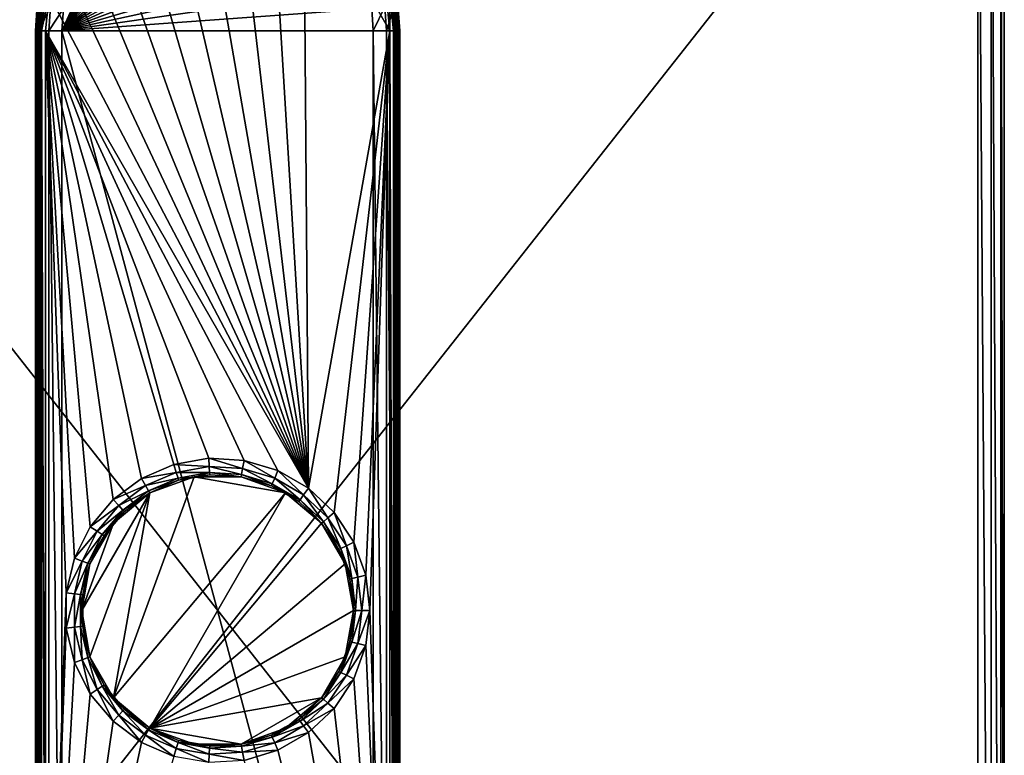
# Model space of a CAD drawing. Extents: x -23.8 to 23.8, y -30 to 30.
# Drawn here: x -6 to 23.8, y -4.4 to 17.8 of the extents above; entities that cross this region are included whole.
import ezdxf

# ---------------------------------------------------------------- set-up
doc = ezdxf.new("R2010")
doc.units = 0
doc.layers.add('L1', color=7, linetype='CONTINUOUS')
doc.layers.add('L2', color=7, linetype='CONTINUOUS')

msp = doc.modelspace()

# ---------------------------------------------------------------- linework, layer by layer
at = {"layer": 'L1', "color": 7}
for points in [[(2.746929, 3.689767, 10), (-1.606888, 22.44549, 10), (-0.543548, 22.67151, 10)], [(2.746929, 3.689767, 10), (-0.543548, 22.67151, 10), (0.543548, 22.67151, 10)], [(1.606888, 22.44549, 10), (2.746929, 3.689767, 10), (0.543548, 22.67151, 10)], [(-2.6, 22.00333, 10), (-1.606888, 22.44549, 10), (2.746929, 3.689767, 10)], [(2.6, 22.00333, 10), (2.746929, 3.689767, 10), (1.606888, 22.44549, 10)], [(0, 22.2, 35), (-0.66888, 22.15216, 35), (-4.7, 17.5, 35)], [(-4.7, 17.5, 35), (0.66888, 22.15216, 35), (0, 22.2, 35)], [(-4.7, 17.5, 35), (-0.66888, 22.15216, 35), (-1.324143, 22.00962, 35)], [(-4.7, 17.5, 35), (1.324143, 22.00962, 35), (0.66888, 22.15216, 35)], [(1.952451, 21.77527, 35), (1.324143, 22.00962, 35), (-4.7, 17.5, 35)], [(-1.324143, 22.00962, 35), (-1.952451, 21.77527, 35), (-4.7, 17.5, 35)], [(2.746929, 3.689767, 10), (-3.479479, 21.36435, 10), (-2.6, 22.00333, 10)], [(5.086367, 18.58114, 10), (5.2, 17.5, 10), (2.6, 22.00333, 10)], [(2.6, 22.00333, 10), (5.2, 17.5, 10), (2.746929, 3.689767, 10)], [(2.541012, 21.45389, 35), (1.952451, 21.77527, 35), (-4.7, 17.5, 35)], [(-4.7, 17.5, 35), (-1.952451, 21.77527, 35), (-2.541012, 21.45389, 35)], [(-4.7, 17.5, 35), (-2.541012, 21.45389, 35), (-3.077846, 21.05202, 35)], [(-4.7, 17.5, 35), (3.077846, 21.05202, 35), (2.541012, 21.45389, 35)], [(2.746929, 3.689767, 10), (-4.206888, 20.55648, 10), (-3.479479, 21.36435, 10)], [(-4.7, 17.5, 35), (3.552023, 20.57785, 35), (3.077846, 21.05202, 35)], [(-3.077846, 21.05202, 35), (-4.652161, 18.16888, 35), (-4.7, 17.5, 35)], [(-4.750436, 19.61503, 10), (-4.206888, 20.55648, 10), (2.746929, 3.689767, 10)], [(3.953892, 20.04101, 35), (3.552023, 20.57785, 35), (-4.7, 17.5, 35)], [(-4.7, 17.5, 35), (4.27527, 19.45245, 35), (3.953892, 20.04101, 35)], [(2.746929, 3.689767, 10), (-5.086367, 18.58114, 10), (-4.750436, 19.61503, 10)], [(-4.7, 17.5, 35), (4.509617, 18.82414, 35), (4.27527, 19.45245, 35)], [(4.652161, 18.16888, 35), (4.509617, 18.82414, 35), (-4.7, 17.5, 35)], [(-5.444018, 18.28273, 34.2), (-5.379812, 18.64352, 10.3), (-5.5, 17.5, 34.2)], [(-5.5, 17.5, 34.2), (-5.379812, 18.64352, 10.3), (-5.5, 17.5, 10.3)], [(-5.5, 17.5, 10.3), (-5.379812, 18.64352, 10.3), (-5.357475, 18.63877, 10.1852)], [(-5.357475, 18.63877, 10.1852), (-5.477164, 17.5, 10.1852), (-5.5, 17.5, 10.3)], [(-5.357475, 18.63877, 10.1852), (-5.455549, 17.5, 10.15285), (-5.477164, 17.5, 10.1852)], [(-5.357475, 18.63877, 10.1852), (-5.293864, 18.62525, 10.08787), (-5.455549, 17.5, 10.15285)], [(-5.293864, 18.62525, 10.08787), (-5.412132, 17.5, 10.08787), (-5.455549, 17.5, 10.15285)], [(-5.293864, 18.62525, 10.08787), (-5.347154, 17.5, 10.04445), (-5.412132, 17.5, 10.08787)], [(-5.198664, 18.60501, 10.02284), (-5.347154, 17.5, 10.04445), (-5.293864, 18.62525, 10.08787)], [(-5.198664, 18.60501, 10.02284), (-5.314805, 17.5, 10.02284), (-5.347154, 17.5, 10.04445)], [(-5.086367, 18.58114, 10), (-5.314805, 17.5, 10.02284), (-5.198664, 18.60501, 10.02284)], [(-5.086367, 18.58114, 10), (-5.2, 17.5, 10), (-5.314805, 17.5, 10.02284)], [(2.746929, 3.689767, 10), (-5.2, 17.5, 10), (-5.086367, 18.58114, 10)], [(5.2, 17.5, 10), (5.086367, 18.58114, 10), (5.198664, 18.60501, 10.02284)], [(5.347154, 17.5, 10.04445), (5.198664, 18.60501, 10.02284), (5.293864, 18.62525, 10.08787)], [(5.347154, 17.5, 10.04445), (5.314805, 17.5, 10.02284), (5.198664, 18.60501, 10.02284)], [(5.198664, 18.60501, 10.02284), (5.314805, 17.5, 10.02284), (5.2, 17.5, 10)], [(5.357475, 18.63877, 10.1852), (5.455549, 17.5, 10.15285), (5.293864, 18.62525, 10.08787)], [(5.455549, 17.5, 10.15285), (5.412132, 17.5, 10.08787), (5.293864, 18.62525, 10.08787)], [(5.293864, 18.62525, 10.08787), (5.412132, 17.5, 10.08787), (5.347154, 17.5, 10.04445)], [(5.357475, 18.63877, 10.1852), (5.379812, 18.64352, 10.3), (5.477164, 17.5, 10.1852)], [(5.477164, 17.5, 10.1852), (5.455549, 17.5, 10.15285), (5.357475, 18.63877, 10.1852)], [(5.444018, 18.28273, 34.2), (5.5, 17.5, 10.3), (5.379812, 18.64352, 10.3)], [(5.477164, 17.5, 10.1852), (5.379812, 18.64352, 10.3), (5.5, 17.5, 10.3)], [(-5.337929, 18.26748, 34.6), (-5.444018, 18.28273, 34.2), (-5.5, 17.5, 34.2)], [(-5.337929, 18.26748, 34.6), (-5.5, 17.5, 34.2), (-5.39282, 17.5, 34.6)], [(-5.048089, 18.22581, 34.89282), (-5.337929, 18.26748, 34.6), (-5.39282, 17.5, 34.6)], [(-5.048089, 18.22581, 34.89282), (-5.39282, 17.5, 34.6), (-5.1, 17.5, 34.89282)], [(-4.652161, 18.16888, 35), (-5.048089, 18.22581, 34.89282), (-5.1, 17.5, 34.89282)], [(-4.652161, 18.16888, 35), (-5.1, 17.5, 34.89282), (-4.7, 17.5, 35)], [(-4.7, 17.5, 35), (4.7, 17.5, 35), (4.652161, 18.16888, 35)], [(4.7, 17.5, 35), (5.048089, 18.22581, 34.89282), (4.652161, 18.16888, 35)], [(4.7, 17.5, 35), (5.1, 17.5, 34.89282), (5.048089, 18.22581, 34.89282)], [(5.1, 17.5, 34.89282), (5.337929, 18.26748, 34.6), (5.048089, 18.22581, 34.89282)], [(5.1, 17.5, 34.89282), (5.39282, 17.5, 34.6), (5.337929, 18.26748, 34.6)], [(5.39282, 17.5, 34.6), (5.444018, 18.28273, 34.2), (5.337929, 18.26748, 34.6)], [(5.39282, 17.5, 34.6), (5.5, 17.5, 34.2), (5.444018, 18.28273, 34.2)], [(5.5, 17.5, 34.2), (5.5, 17.5, 10.3), (5.444018, 18.28273, 34.2)], [(-5.5, -17.5, 10.3), (-5.5, -17.5, 34.2), (-5.5, 17.5, 10.3)], [(-5.5, 17.5, 10.3), (-5.5, -17.5, 34.2), (-5.5, 17.5, 34.2)], [(-5.5, 17.5, 34.2), (-5.5, -17.5, 34.2), (-5.39282, -17.5, 34.6)], [(-5.5, 17.5, 34.2), (-5.39282, -17.5, 34.6), (-5.39282, 17.5, 34.6)], [(-5.5, -17.5, 10.3), (-5.5, 17.5, 10.3), (-5.477164, -17.5, 10.1852)], [(-5.477164, -17.5, 10.1852), (-5.5, 17.5, 10.3), (-5.477164, 17.5, 10.1852)], [(-5.477164, -17.5, 10.1852), (-5.477164, 17.5, 10.1852), (-5.455549, -17.5, 10.15285)], [(-5.455549, -17.5, 10.15285), (-5.477164, 17.5, 10.1852), (-5.455549, 17.5, 10.15285)], [(-5.455549, -17.5, 10.15285), (-5.455549, 17.5, 10.15285), (-5.412132, -17.5, 10.08787)], [(-5.412132, -17.5, 10.08787), (-5.455549, 17.5, 10.15285), (-5.412132, 17.5, 10.08787)], [(-5.412132, -17.5, 10.08787), (-5.412132, 17.5, 10.08787), (-5.347154, -17.5, 10.04445)], [(-5.347154, -17.5, 10.04445), (-5.412132, 17.5, 10.08787), (-5.347154, 17.5, 10.04445)], [(-5.39282, 17.5, 34.6), (-5.39282, -17.5, 34.6), (-5.1, -17.5, 34.89282)], [(-5.39282, 17.5, 34.6), (-5.1, -17.5, 34.89282), (-5.1, 17.5, 34.89282)], [(-5.347154, -17.5, 10.04445), (-5.347154, 17.5, 10.04445), (-5.314805, -17.5, 10.02284)], [(-5.314805, -17.5, 10.02284), (-5.347154, 17.5, 10.04445), (-5.314805, 17.5, 10.02284)], [(-5.314805, -17.5, 10.02284), (-5.314805, 17.5, 10.02284), (-5.2, -17.5, 10)], [(-5.2, -17.5, 10), (-5.314805, 17.5, 10.02284), (-5.2, 17.5, 10)], [(1.821967, 4.223794, 10), (0.798782, 4.530116, 10), (-5.2, 17.5, 10)], [(-5.2, 17.5, 10), (0.798782, 4.530116, 10), (-0.267466, 4.592218, 10)], [(-5.2, 17.5, 10), (-0.267466, 4.592218, 10), (-1.319295, 4.406752, 10)], [(1.821967, 4.223794, 10), (-5.2, 17.5, 10), (2.746929, 3.689767, 10)], [(-1.319295, 4.406752, 10), (-2.3, 3.983717, 10), (-5.2, 17.5, 10)], [(-5.2, 17.5, 10), (-2.3, 3.983717, 10), (-3.156712, 3.345919, 10)], [(-5.2, 17.5, 10), (-3.156712, 3.345919, 10), (-3.843244, 2.527741, 10)], [(-3.843244, 2.527741, 10), (-4.322586, 1.573293, 10), (-5.2, 17.5, 10)], [(-5.2, 17.5, 10), (-4.322586, 1.573293, 10), (-4.568896, 0.534027, 10)], [(-5.2, 17.5, 10), (-4.568896, 0.534027, 10), (-5.2, -17.5, 10)], [(-5.1, 17.5, 34.89282), (-5.1, -17.5, 34.89282), (-4.7, -17.5, 35)], [(-5.1, 17.5, 34.89282), (-4.7, -17.5, 35), (-4.7, 17.5, 35)], [(-4.7, -17.5, 35), (4.7, -17.5, 35), (-4.7, 17.5, 35)], [(-4.7, 17.5, 35), (4.7, -17.5, 35), (4.7, 17.5, 35)], [(5.2, 17.5, 10), (3.523804, 2.956823, 10), (2.746929, 3.689767, 10)], [(4.11071, 2.064476, 10), (3.523804, 2.956823, 10), (5.2, 17.5, 10)], [(5.2, 17.5, 10), (4.476007, 1.060833, 10), (4.11071, 2.064476, 10)], [(5.2, 17.5, 10), (4.6, 0, 10), (4.476007, 1.060833, 10)], [(5.2, -17.5, 10), (4.6, 0, 10), (5.2, 17.5, 10)], [(5.1, -17.5, 34.89282), (5.1, 17.5, 34.89282), (4.7, 17.5, 35)], [(5.1, -17.5, 34.89282), (4.7, 17.5, 35), (4.7, -17.5, 35)], [(5.39282, -17.5, 34.6), (5.39282, 17.5, 34.6), (5.1, 17.5, 34.89282)], [(5.39282, -17.5, 34.6), (5.1, 17.5, 34.89282), (5.1, -17.5, 34.89282)], [(5.314805, 17.5, 10.02284), (5.314805, -17.5, 10.02284), (5.2, 17.5, 10)], [(5.2, 17.5, 10), (5.314805, -17.5, 10.02284), (5.2, -17.5, 10)], [(5.347154, 17.5, 10.04445), (5.347154, -17.5, 10.04445), (5.314805, 17.5, 10.02284)], [(5.314805, 17.5, 10.02284), (5.347154, -17.5, 10.04445), (5.314805, -17.5, 10.02284)], [(5.412132, 17.5, 10.08787), (5.412132, -17.5, 10.08787), (5.347154, 17.5, 10.04445)], [(5.347154, 17.5, 10.04445), (5.412132, -17.5, 10.08787), (5.347154, -17.5, 10.04445)], [(5.5, -17.5, 34.2), (5.5, 17.5, 34.2), (5.39282, 17.5, 34.6)], [(5.5, -17.5, 34.2), (5.39282, 17.5, 34.6), (5.39282, -17.5, 34.6)], [(5.455549, 17.5, 10.15285), (5.455549, -17.5, 10.15285), (5.412132, 17.5, 10.08787)], [(5.412132, 17.5, 10.08787), (5.455549, -17.5, 10.15285), (5.412132, -17.5, 10.08787)], [(5.477164, 17.5, 10.1852), (5.477164, -17.5, 10.1852), (5.455549, 17.5, 10.15285)], [(5.455549, 17.5, 10.15285), (5.477164, -17.5, 10.1852), (5.455549, -17.5, 10.15285)], [(5.5, 17.5, 10.3), (5.5, -17.5, 10.3), (5.477164, 17.5, 10.1852)], [(5.477164, 17.5, 10.1852), (5.5, -17.5, 10.3), (5.477164, -17.5, 10.1852)], [(5.5, 17.5, 10.3), (5.5, 17.5, 34.2), (5.5, -17.5, 10.3)], [(5.5, -17.5, 10.3), (5.5, 17.5, 34.2), (5.5, -17.5, 34.2)], [(-0.25293, 4.34264, 9.933013), (-1.319295, 4.406752, 10), (-0.267466, 4.592218, 10)], [(-0.25293, 4.34264, 9.933013), (-0.267466, 4.592218, 10), (0.75537, 4.283914, 9.933013)], [(0.75537, 4.283914, 9.933013), (-0.267466, 4.592218, 10), (0.798782, 4.530116, 10)], [(0.75537, 4.283914, 9.933013), (0.798782, 4.530116, 10), (1.722947, 3.99424, 9.933013)], [(1.722947, 3.99424, 9.933013), (0.798782, 4.530116, 10), (1.821967, 4.223794, 10)], [(-1.247594, 4.167255, 9.933013), (-2.3, 3.983717, 10), (-1.319295, 4.406752, 10)], [(-2.175, 3.767211, 9.933013), (-2.3, 3.983717, 10), (-1.247594, 4.167255, 9.933013)], [(-1.195105, 3.99193, 9.75), (-2.175, 3.767211, 9.933013), (-1.247594, 4.167255, 9.933013)], [(-1.247594, 4.167255, 9.933013), (-1.319295, 4.406752, 10), (-0.25293, 4.34264, 9.933013)], [(-0.242289, 4.159938, 9.75), (-1.247594, 4.167255, 9.933013), (-0.25293, 4.34264, 9.933013)], [(-1.195105, 3.99193, 9.75), (-1.247594, 4.167255, 9.933013), (-0.242289, 4.159938, 9.75)], [(-0.242289, 4.159938, 9.75), (-0.25293, 4.34264, 9.933013), (0.72359, 4.103682, 9.75)], [(0.72359, 4.103682, 9.75), (-0.25293, 4.34264, 9.933013), (0.75537, 4.283914, 9.933013)], [(0.72359, 4.103682, 9.75), (0.75537, 4.283914, 9.933013), (1.650459, 3.826195, 9.75)], [(1.650459, 3.826195, 9.75), (0.75537, 4.283914, 9.933013), (1.722947, 3.99424, 9.933013)], [(1.722947, 3.99424, 9.933013), (1.821967, 4.223794, 10), (2.59764, 3.489236, 9.933013)], [(2.59764, 3.489236, 9.933013), (1.821967, 4.223794, 10), (2.746929, 3.689767, 10)], [(-2.175, 3.767211, 9.933013), (-3.156712, 3.345919, 10), (-2.3, 3.983717, 10)], [(-0.711958, 4.037712, 9), (2.05, 3.550704, 9), (-3.140782, -2.635429, 9)], [(-0.711958, 4.037712, 9), (-3.140782, -2.635429, 9), (-2.05, 3.550704, 9)], [(-2.083494, 3.608717, 9.75), (-2.175, 3.767211, 9.933013), (-1.195105, 3.99193, 9.75)], [(-1.195105, 3.99193, 9.75), (-1.175893, 3.927757, 9.5), (-2.083494, 3.608717, 9.75)], [(-2.083494, 3.608717, 9.75), (-1.175893, 3.927757, 9.5), (-2.05, 3.550704, 9.5)], [(-2.05, 3.550704, 9), (-2.05, 3.550704, 9.5), (-0.711958, 4.037712, 9)], [(-0.711958, 4.037712, 9), (-2.05, 3.550704, 9.5), (-1.175893, 3.927757, 9.5)], [(-0.242289, 4.159938, 9.75), (-0.707144, 4.01041, 9.5), (-1.195105, 3.99193, 9.75)], [(-1.195105, 3.99193, 9.75), (-0.707144, 4.01041, 9.5), (-1.175893, 3.927757, 9.5)], [(-1.175893, 3.927757, 9.5), (-0.707144, 4.01041, 9.5), (-0.711958, 4.037712, 9)], [(-0.711958, 4.037712, 9), (-0.707144, 4.01041, 9.5), (-0.238394, 4.093064, 9.5)], [(-0.711958, 4.037712, 9), (-0.238394, 4.093064, 9.5), (0.711958, 4.037712, 9)], [(0.711958, 4.037712, 9), (2.05, 3.550704, 9), (-0.711958, 4.037712, 9)], [(-0.242289, 4.159938, 9.75), (-0.238394, 4.093064, 9.5), (-0.707144, 4.01041, 9.5)], [(0.72359, 4.103682, 9.75), (0.711958, 4.037712, 9.5), (-0.242289, 4.159938, 9.75)], [(0.711958, 4.037712, 9.5), (-0.238394, 4.093064, 9.5), (-0.242289, 4.159938, 9.75)], [(0.711958, 4.037712, 9), (-0.238394, 4.093064, 9.5), (0.711958, 4.037712, 9.5)], [(0.72359, 4.103682, 9.75), (1.623927, 3.764686, 9.5), (0.711958, 4.037712, 9.5)], [(0.711958, 4.037712, 9), (0.711958, 4.037712, 9.5), (2.05, 3.550704, 9)], [(2.05, 3.550704, 9), (0.711958, 4.037712, 9.5), (1.623927, 3.764686, 9.5)], [(1.650459, 3.826195, 9.75), (1.623927, 3.764686, 9.5), (0.72359, 4.103682, 9.75)], [(1.650459, 3.826195, 9.75), (1.722947, 3.99424, 9.933013), (2.488352, 3.342437, 9.75)], [(2.488352, 3.342437, 9.75), (1.722947, 3.99424, 9.933013), (2.59764, 3.489236, 9.933013)], [(-2.985151, 3.164075, 9.933013), (-3.156712, 3.345919, 10), (-2.175, 3.767211, 9.933013)], [(-2.083494, 3.608717, 9.75), (-2.985151, 3.164075, 9.933013), (-2.175, 3.767211, 9.933013)], [(-2.85956, 3.030957, 9.75), (-2.985151, 3.164075, 9.933013), (-2.083494, 3.608717, 9.75)], [(-2.083494, 3.608717, 9.75), (-2.05, 3.550704, 9.5), (-2.85956, 3.030957, 9.75)], [(1.650459, 3.826195, 9.75), (2.036139, 3.526696, 9.5), (1.623927, 3.764686, 9.5)], [(1.623927, 3.764686, 9.5), (2.036139, 3.526696, 9.5), (2.05, 3.550704, 9)], [(2.488352, 3.342437, 9.75), (2.036139, 3.526696, 9.5), (1.650459, 3.826195, 9.75)], [(2.59764, 3.489236, 9.933013), (2.746929, 3.689767, 10), (3.332293, 2.796126, 9.933013)], [(3.332293, 2.796126, 9.933013), (2.746929, 3.689767, 10), (3.523804, 2.956823, 10)], [(-4.1, 0, 9), (-3.140782, 2.635429, 9), (-2.05, 3.550704, 9)], [(-2.05, 3.550704, 9), (-3.85274, -1.402283, 9), (-4.1, 0, 9)], [(-2.05, 3.550704, 9), (-3.140782, -2.635429, 9), (-3.85274, -1.402283, 9)], [(-2.985151, 3.164075, 9.933013), (-3.843244, 2.527741, 10), (-3.156712, 3.345919, 10)], [(-3.140782, 2.635429, 9), (-2.813591, 2.982232, 9.5), (-2.05, 3.550704, 9)], [(2.05, 3.550704, 9), (-2.05, -3.550704, 9), (-3.140782, -2.635429, 9)], [(-2.05, 3.550704, 9.5), (-2.813591, 2.982232, 9.5), (-2.85956, 3.030957, 9.75)], [(-2.05, 3.550704, 9), (-2.813591, 2.982232, 9.5), (-2.05, 3.550704, 9.5)], [(2.05, 3.550704, 9), (3.140782, 2.635429, 9), (-2.05, -3.550704, 9)], [(2.05, 3.550704, 9), (2.036139, 3.526696, 9.5), (2.44835, 3.288705, 9.5)], [(2.488352, 3.342437, 9.75), (2.44835, 3.288705, 9.5), (2.036139, 3.526696, 9.5)], [(2.05, 3.550704, 9), (2.44835, 3.288705, 9.5), (3.140782, 2.635429, 9)], [(3.140782, 2.635429, 9.5), (2.44835, 3.288705, 9.5), (2.488352, 3.342437, 9.75)], [(3.140782, 2.635429, 9), (2.44835, 3.288705, 9.5), (3.140782, 2.635429, 9.5)], [(2.488352, 3.342437, 9.75), (2.59764, 3.489236, 9.933013), (3.192097, 2.678488, 9.75)], [(3.192097, 2.678488, 9.75), (3.140782, 2.635429, 9.5), (2.488352, 3.342437, 9.75)], [(3.192097, 2.678488, 9.75), (2.59764, 3.489236, 9.933013), (3.332293, 2.796126, 9.933013)], [(-3.634372, 2.390364, 9.933013), (-3.843244, 2.527741, 10), (-2.985151, 3.164075, 9.933013)], [(-2.85956, 3.030957, 9.75), (-3.634372, 2.390364, 9.933013), (-2.985151, 3.164075, 9.933013)], [(-3.481467, 2.289797, 9.75), (-3.634372, 2.390364, 9.933013), (-2.85956, 3.030957, 9.75)], [(-2.85956, 3.030957, 9.75), (-3.119545, 2.617609, 9.5), (-3.481467, 2.289797, 9.75)], [(-3.140782, 2.635429, 9), (-3.119545, 2.617609, 9.5), (-2.813591, 2.982232, 9.5)], [(-2.85956, 3.030957, 9.75), (-2.813591, 2.982232, 9.5), (-3.119545, 2.617609, 9.5)], [(3.192097, 2.678488, 9.75), (3.663894, 1.840077, 9.5), (3.140782, 2.635429, 9.5)], [(3.192097, 2.678488, 9.75), (3.332293, 2.796126, 9.933013), (3.723756, 1.87014, 9.75)], [(3.723756, 1.87014, 9.75), (3.663894, 1.840077, 9.5), (3.192097, 2.678488, 9.75)], [(3.332293, 2.796126, 9.933013), (3.523804, 2.956823, 10), (3.887302, 1.952276, 9.933013)], [(3.723756, 1.87014, 9.75), (3.332293, 2.796126, 9.933013), (3.887302, 1.952276, 9.933013)], [(3.887302, 1.952276, 9.933013), (3.523804, 2.956823, 10), (4.11071, 2.064476, 10)], [(-3.634372, 2.390364, 9.933013), (-4.322586, 1.573293, 10), (-3.843244, 2.527741, 10)], [(-4.087663, 1.487788, 9.933013), (-4.322586, 1.573293, 10), (-3.634372, 2.390364, 9.933013)], [(-3.85274, 1.402283, 9), (-3.140782, 2.635429, 9), (-4.1, 0, 9)], [(-3.481467, 2.289797, 9.75), (-4.087663, 1.487788, 9.933013), (-3.634372, 2.390364, 9.933013)], [(-3.4255, 2.252987, 9.5), (-3.140782, 2.635429, 9), (-3.85274, 1.402283, 9.5)], [(-3.85274, 1.402283, 9.5), (-3.140782, 2.635429, 9), (-3.85274, 1.402283, 9)], [(-3.481467, 2.289797, 9.75), (-3.119545, 2.617609, 9.5), (-3.4255, 2.252987, 9.5)], [(-3.4255, 2.252987, 9.5), (-3.119545, 2.617609, 9.5), (-3.140782, 2.635429, 9)], [(-2.05, -3.550704, 9), (3.140782, 2.635429, 9), (3.85274, 1.402283, 9)], [(3.140782, 2.635429, 9), (3.140782, 2.635429, 9.5), (3.85274, 1.402283, 9)], [(3.85274, 1.402283, 9), (3.140782, 2.635429, 9.5), (3.663894, 1.840077, 9.5)], [(-3.915687, 1.425194, 9.75), (-4.087663, 1.487788, 9.933013), (-3.481467, 2.289797, 9.75)], [(-3.481467, 2.289797, 9.75), (-3.4255, 2.252987, 9.5), (-3.915687, 1.425194, 9.75)], [(-3.915687, 1.425194, 9.75), (-3.4255, 2.252987, 9.5), (-3.85274, 1.402283, 9.5)], [(3.723756, 1.87014, 9.75), (3.826689, 1.392801, 9.5), (3.663894, 1.840077, 9.5)], [(3.663894, 1.840077, 9.5), (3.826689, 1.392801, 9.5), (3.85274, 1.402283, 9)], [(3.723756, 1.87014, 9.75), (3.887302, 1.952276, 9.933013), (4.054666, 0.960973, 9.75)], [(4.054666, 0.960973, 9.75), (3.826689, 1.392801, 9.5), (3.723756, 1.87014, 9.75)], [(3.887302, 1.952276, 9.933013), (4.11071, 2.064476, 10), (4.232745, 1.003179, 9.933013)], [(4.054666, 0.960973, 9.75), (3.887302, 1.952276, 9.933013), (4.232745, 1.003179, 9.933013)], [(4.232745, 1.003179, 9.933013), (4.11071, 2.064476, 10), (4.476007, 1.060833, 10)], [(-4.087663, 1.487788, 9.933013), (-4.568896, 0.534027, 10), (-4.322586, 1.573293, 10)], [(-4.320587, 0.505004, 9.933013), (-4.568896, 0.534027, 10), (-4.087663, 1.487788, 9.933013)], [(-3.915687, 1.425194, 9.75), (-4.320587, 0.505004, 9.933013), (-4.087663, 1.487788, 9.933013)], [(-4.138811, 0.483758, 9.75), (-4.320587, 0.505004, 9.933013), (-3.915687, 1.425194, 9.75)], [(-3.915687, 1.425194, 9.75), (-3.85274, 1.402283, 9.5), (-4.138811, 0.483758, 9.75)], [(-3.85274, 1.402283, 9.5), (-4.072277, 0.475981, 9.5), (-4.138811, 0.483758, 9.75)], [(-4.072277, 0.475981, 9.5), (-3.85274, 1.402283, 9), (-4.1, 0, 9)], [(-3.85274, 1.402283, 9.5), (-3.85274, 1.402283, 9), (-4.072277, 0.475981, 9.5)], [(-2.05, -3.550704, 9), (3.85274, 1.402283, 9), (4.1, 0, 9)], [(3.85274, 1.402283, 9), (3.826689, 1.392801, 9.5), (3.989484, 0.945525, 9.5)], [(4.054666, 0.960973, 9.75), (3.989484, 0.945525, 9.5), (3.826689, 1.392801, 9.5)], [(3.85274, 1.402283, 9), (3.989484, 0.945525, 9.5), (4.1, 0, 9)], [(4.054666, 0.960973, 9.75), (4.1, 0, 9.5), (3.989484, 0.945525, 9.5)], [(4.1, 0, 9), (3.989484, 0.945525, 9.5), (4.1, 0, 9.5)], [(4.054666, 0.960973, 9.75), (4.232745, 1.003179, 9.933013), (4.166987, 0, 9.75)], [(4.166987, 0, 9.75), (4.1, 0, 9.5), (4.054666, 0.960973, 9.75)], [(4.166987, 0, 9.75), (4.232745, 1.003179, 9.933013), (4.35, 0, 9.933013)], [(4.232745, 1.003179, 9.933013), (4.476007, 1.060833, 10), (4.35, 0, 9.933013)], [(4.35, 0, 9.933013), (4.476007, 1.060833, 10), (4.6, 0, 10)], [(-5.2, -17.5, 10), (-4.568896, 0.534027, 10), (-4.568896, -0.534027, 10)], [(-4.320587, 0.505004, 9.933013), (-4.568896, -0.534027, 10), (-4.568896, 0.534027, 10)], [(-4.320587, -0.505004, 9.933013), (-4.568896, -0.534027, 10), (-4.320587, 0.505004, 9.933013)], [(-4.138811, 0.483758, 9.75), (-4.320587, -0.505004, 9.933013), (-4.320587, 0.505004, 9.933013)], [(-4.138811, -0.483758, 9.75), (-4.320587, -0.505004, 9.933013), (-4.138811, 0.483758, 9.75)], [(-4.138811, 0.483758, 9.75), (-4.072277, 0.475981, 9.5), (-4.072277, 0, 9.5)], [(-4.138811, 0.483758, 9.75), (-4.072277, 0, 9.5), (-4.138811, -0.483758, 9.75)], [(-4.072277, 0.475981, 9.5), (-4.1, 0, 9), (-4.072277, 0, 9.5)], [(-4.138811, -0.483758, 9.75), (-4.072277, 0, 9.5), (-4.072277, -0.475981, 9.5)], [(-3.85274, -1.402283, 9), (-3.85274, -1.402283, 9.5), (-4.1, 0, 9)], [(-4.1, 0, 9), (-3.85274, -1.402283, 9.5), (-4.072277, -0.475981, 9.5)], [(-4.1, 0, 9), (-4.072277, -0.475981, 9.5), (-4.072277, 0, 9.5)], [(3.85274, -1.402283, 9), (-2.05, -3.550704, 9), (4.1, 0, 9)], [(4.1, 0, 9), (4.1, 0, 9.5), (3.85274, -1.402283, 9)], [(3.85274, -1.402283, 9), (4.1, 0, 9.5), (3.989484, -0.945525, 9.5)], [(4.054666, -0.960973, 9.75), (3.989484, -0.945525, 9.5), (4.166987, 0, 9.75)], [(4.166987, 0, 9.75), (3.989484, -0.945525, 9.5), (4.1, 0, 9.5)], [(4.166987, 0, 9.75), (4.35, 0, 9.933013), (4.054666, -0.960973, 9.75)], [(4.054666, -0.960973, 9.75), (4.35, 0, 9.933013), (4.232745, -1.003179, 9.933013)], [(4.35, 0, 9.933013), (4.6, 0, 10), (4.232745, -1.003179, 9.933013)], [(4.232745, -1.003179, 9.933013), (4.6, 0, 10), (4.476007, -1.060833, 10)], [(5.2, -17.5, 10), (4.476007, -1.060833, 10), (4.6, 0, 10)], [(-5.2, -17.5, 10), (-4.568896, -0.534027, 10), (-4.322586, -1.573293, 10)], [(-4.320587, -0.505004, 9.933013), (-4.322586, -1.573293, 10), (-4.568896, -0.534027, 10)], [(-4.087663, -1.487788, 9.933013), (-4.322586, -1.573293, 10), (-4.320587, -0.505004, 9.933013)], [(-4.138811, -0.483758, 9.75), (-4.087663, -1.487788, 9.933013), (-4.320587, -0.505004, 9.933013)], [(-4.138811, -0.483758, 9.75), (-4.072277, -0.475981, 9.5), (-3.915687, -1.425194, 9.75)], [(-3.915687, -1.425194, 9.75), (-4.087663, -1.487788, 9.933013), (-4.138811, -0.483758, 9.75)], [(-3.915687, -1.425194, 9.75), (-4.072277, -0.475981, 9.5), (-3.85274, -1.402283, 9.5)], [(3.723756, -1.87014, 9.75), (3.826689, -1.392801, 9.5), (4.054666, -0.960973, 9.75)], [(4.054666, -0.960973, 9.75), (4.232745, -1.003179, 9.933013), (3.723756, -1.87014, 9.75)], [(3.723756, -1.87014, 9.75), (4.232745, -1.003179, 9.933013), (3.887302, -1.952276, 9.933013)], [(3.989484, -0.945525, 9.5), (3.826689, -1.392801, 9.5), (3.85274, -1.402283, 9)], [(4.054666, -0.960973, 9.75), (3.826689, -1.392801, 9.5), (3.989484, -0.945525, 9.5)], [(4.232745, -1.003179, 9.933013), (4.476007, -1.060833, 10), (3.887302, -1.952276, 9.933013)], [(3.887302, -1.952276, 9.933013), (4.476007, -1.060833, 10), (4.11071, -2.064476, 10)], [(4.11071, -2.064476, 10), (4.476007, -1.060833, 10), (5.2, -17.5, 10)], [(-3.915687, -1.425194, 9.75), (-3.634372, -2.390364, 9.933013), (-4.087663, -1.487788, 9.933013)], [(-3.915687, -1.425194, 9.75), (-3.85274, -1.402283, 9.5), (-3.481467, -2.289797, 9.75)], [(-3.481467, -2.289797, 9.75), (-3.634372, -2.390364, 9.933013), (-3.915687, -1.425194, 9.75)], [(-3.140782, -2.635429, 9), (-3.4255, -2.252987, 9.5), (-3.85274, -1.402283, 9)], [(-3.85274, -1.402283, 9), (-3.4255, -2.252987, 9.5), (-3.85274, -1.402283, 9.5)], [(-3.85274, -1.402283, 9.5), (-3.4255, -2.252987, 9.5), (-3.481467, -2.289797, 9.75)], [(3.140782, -2.635429, 9), (-2.05, -3.550704, 9), (3.85274, -1.402283, 9)], [(3.85274, -1.402283, 9), (3.663894, -1.840077, 9.5), (3.140782, -2.635429, 9)], [(3.85274, -1.402283, 9), (3.826689, -1.392801, 9.5), (3.663894, -1.840077, 9.5)], [(3.723756, -1.87014, 9.75), (3.663894, -1.840077, 9.5), (3.826689, -1.392801, 9.5)], [(-3.843244, -2.527741, 10), (-5.2, -17.5, 10), (-4.322586, -1.573293, 10)], [(-4.087663, -1.487788, 9.933013), (-3.843244, -2.527741, 10), (-4.322586, -1.573293, 10)], [(-3.634372, -2.390364, 9.933013), (-3.843244, -2.527741, 10), (-4.087663, -1.487788, 9.933013)], [(3.140782, -2.635429, 9), (3.663894, -1.840077, 9.5), (3.140782, -2.635429, 9.5)], [(3.140782, -2.635429, 9.5), (3.663894, -1.840077, 9.5), (3.723756, -1.87014, 9.75)], [(3.192097, -2.678488, 9.75), (3.140782, -2.635429, 9.5), (3.723756, -1.87014, 9.75)], [(3.723756, -1.87014, 9.75), (3.887302, -1.952276, 9.933013), (3.192097, -2.678488, 9.75)], [(3.192097, -2.678488, 9.75), (3.887302, -1.952276, 9.933013), (3.332293, -2.796126, 9.933013)], [(3.887302, -1.952276, 9.933013), (4.11071, -2.064476, 10), (3.332293, -2.796126, 9.933013)], [(3.332293, -2.796126, 9.933013), (4.11071, -2.064476, 10), (3.523804, -2.956823, 10)], [(5.2, -17.5, 10), (3.523804, -2.956823, 10), (4.11071, -2.064476, 10)], [(-3.481467, -2.289797, 9.75), (-2.985151, -3.164075, 9.933013), (-3.634372, -2.390364, 9.933013)], [(-3.481467, -2.289797, 9.75), (-3.4255, -2.252987, 9.5), (-3.119545, -2.617609, 9.5)], [(-3.481467, -2.289797, 9.75), (-3.119545, -2.617609, 9.5), (-2.85956, -3.030957, 9.75)], [(-2.85956, -3.030957, 9.75), (-2.985151, -3.164075, 9.933013), (-3.481467, -2.289797, 9.75)], [(-3.140782, -2.635429, 9), (-3.119545, -2.617609, 9.5), (-3.4255, -2.252987, 9.5)], [(-3.156712, -3.345919, 10), (-5.2, -17.5, 10), (-3.843244, -2.527741, 10)], [(-3.634372, -2.390364, 9.933013), (-3.156712, -3.345919, 10), (-3.843244, -2.527741, 10)], [(-2.985151, -3.164075, 9.933013), (-3.156712, -3.345919, 10), (-3.634372, -2.390364, 9.933013)], [(-2.813591, -2.982232, 9.5), (-3.119545, -2.617609, 9.5), (-3.140782, -2.635429, 9)], [(-2.05, -3.550704, 9), (-2.05, -3.550704, 9.5), (-3.140782, -2.635429, 9)], [(-3.140782, -2.635429, 9), (-2.05, -3.550704, 9.5), (-2.813591, -2.982232, 9.5)], [(-2.85956, -3.030957, 9.75), (-3.119545, -2.617609, 9.5), (-2.813591, -2.982232, 9.5)], [(3.140782, -2.635429, 9), (0.711958, -4.037712, 9), (-2.05, -3.550704, 9)], [(2.05, -3.550704, 9), (0.711958, -4.037712, 9), (3.140782, -2.635429, 9)], [(3.140782, -2.635429, 9), (3.140782, -2.635429, 9.5), (2.05, -3.550704, 9)], [(2.05, -3.550704, 9), (3.140782, -2.635429, 9.5), (2.44835, -3.288705, 9.5)], [(3.192097, -2.678488, 9.75), (2.44835, -3.288705, 9.5), (3.140782, -2.635429, 9.5)], [(2.488352, -3.342437, 9.75), (2.44835, -3.288705, 9.5), (3.192097, -2.678488, 9.75)], [(3.192097, -2.678488, 9.75), (3.332293, -2.796126, 9.933013), (2.488352, -3.342437, 9.75)], [(2.488352, -3.342437, 9.75), (3.332293, -2.796126, 9.933013), (2.59764, -3.489236, 9.933013)], [(3.332293, -2.796126, 9.933013), (3.523804, -2.956823, 10), (2.59764, -3.489236, 9.933013)], [(2.59764, -3.489236, 9.933013), (3.523804, -2.956823, 10), (2.746929, -3.689767, 10)], [(5.2, -17.5, 10), (2.746929, -3.689767, 10), (3.523804, -2.956823, 10)], [(-2.985151, -3.164075, 9.933013), (-2.3, -3.983717, 10), (-3.156712, -3.345919, 10)], [(-2.85956, -3.030957, 9.75), (-2.175, -3.767211, 9.933013), (-2.985151, -3.164075, 9.933013)], [(-2.175, -3.767211, 9.933013), (-2.3, -3.983717, 10), (-2.985151, -3.164075, 9.933013)], [(-2.85956, -3.030957, 9.75), (-2.813591, -2.982232, 9.5), (-2.083494, -3.608717, 9.75)], [(-2.083494, -3.608717, 9.75), (-2.175, -3.767211, 9.933013), (-2.85956, -3.030957, 9.75)], [(-2.083494, -3.608717, 9.75), (-2.813591, -2.982232, 9.5), (-2.05, -3.550704, 9.5)], [(-3.156712, -3.345919, 10), (-2.3, -3.983717, 10), (-5.2, -17.5, 10)], [(-2.083494, -3.608717, 9.75), (-2.05, -3.550704, 9.5), (-1.195105, -3.99193, 9.75)], [(-0.711958, -4.037712, 9), (-1.175893, -3.927757, 9.5), (-2.05, -3.550704, 9)], [(-2.05, -3.550704, 9), (-1.175893, -3.927757, 9.5), (-2.05, -3.550704, 9.5)], [(0.711958, -4.037712, 9), (-0.711958, -4.037712, 9), (-2.05, -3.550704, 9)], [(-2.05, -3.550704, 9.5), (-1.175893, -3.927757, 9.5), (-1.195105, -3.99193, 9.75)], [(2.05, -3.550704, 9), (1.623927, -3.764686, 9.5), (0.711958, -4.037712, 9)], [(2.05, -3.550704, 9), (2.036139, -3.526696, 9.5), (1.623927, -3.764686, 9.5)], [(1.650459, -3.826195, 9.75), (1.623927, -3.764686, 9.5), (2.036139, -3.526696, 9.5)], [(1.650459, -3.826195, 9.75), (2.036139, -3.526696, 9.5), (2.488352, -3.342437, 9.75)], [(2.488352, -3.342437, 9.75), (2.59764, -3.489236, 9.933013), (1.650459, -3.826195, 9.75)], [(1.650459, -3.826195, 9.75), (2.59764, -3.489236, 9.933013), (1.722947, -3.99424, 9.933013)], [(2.59764, -3.489236, 9.933013), (2.746929, -3.689767, 10), (1.722947, -3.99424, 9.933013)], [(2.44835, -3.288705, 9.5), (2.036139, -3.526696, 9.5), (2.05, -3.550704, 9)], [(2.488352, -3.342437, 9.75), (2.036139, -3.526696, 9.5), (2.44835, -3.288705, 9.5)], [(-2.175, -3.767211, 9.933013), (-1.319295, -4.406752, 10), (-2.3, -3.983717, 10)], [(-2.083494, -3.608717, 9.75), (-1.247594, -4.167255, 9.933013), (-2.175, -3.767211, 9.933013)], [(-1.247594, -4.167255, 9.933013), (-1.319295, -4.406752, 10), (-2.175, -3.767211, 9.933013)], [(-1.195105, -3.99193, 9.75), (-1.247594, -4.167255, 9.933013), (-2.083494, -3.608717, 9.75)], [(0.711958, -4.037712, 9), (1.623927, -3.764686, 9.5), (0.711958, -4.037712, 9.5)], [(0.711958, -4.037712, 9.5), (1.623927, -3.764686, 9.5), (1.650459, -3.826195, 9.75)], [(0.72359, -4.103682, 9.75), (0.711958, -4.037712, 9.5), (1.650459, -3.826195, 9.75)], [(1.650459, -3.826195, 9.75), (1.722947, -3.99424, 9.933013), (0.72359, -4.103682, 9.75)], [(1.722947, -3.99424, 9.933013), (2.746929, -3.689767, 10), (1.821967, -4.223794, 10)], [(1.821967, -4.223794, 10), (2.746929, -3.689767, 10), (5.2, -17.5, 10)], [(-5.2, -17.5, 10), (-2.3, -3.983717, 10), (-1.319295, -4.406752, 10)], [(-1.195105, -3.99193, 9.75), (-0.25293, -4.34264, 9.933013), (-1.247594, -4.167255, 9.933013)], [(-1.195105, -3.99193, 9.75), (-1.175893, -3.927757, 9.5), (-0.707144, -4.01041, 9.5)], [(-1.195105, -3.99193, 9.75), (-0.707144, -4.01041, 9.5), (-0.242289, -4.159938, 9.75)], [(-0.242289, -4.159938, 9.75), (-0.25293, -4.34264, 9.933013), (-1.195105, -3.99193, 9.75)], [(-0.711958, -4.037712, 9), (-0.707144, -4.01041, 9.5), (-1.175893, -3.927757, 9.5)], [(-0.238394, -4.093064, 9.5), (-0.707144, -4.01041, 9.5), (-0.711958, -4.037712, 9)], [(0.711958, -4.037712, 9), (0.711958, -4.037712, 9.5), (-0.711958, -4.037712, 9)], [(-0.711958, -4.037712, 9), (0.711958, -4.037712, 9.5), (-0.238394, -4.093064, 9.5)], [(-0.242289, -4.159938, 9.75), (-0.707144, -4.01041, 9.5), (-0.238394, -4.093064, 9.5)], [(-0.242289, -4.159938, 9.75), (0.75537, -4.283914, 9.933013), (-0.25293, -4.34264, 9.933013)], [(-0.242289, -4.159938, 9.75), (-0.238394, -4.093064, 9.5), (0.72359, -4.103682, 9.75)], [(0.72359, -4.103682, 9.75), (0.75537, -4.283914, 9.933013), (-0.242289, -4.159938, 9.75)], [(0.72359, -4.103682, 9.75), (-0.238394, -4.093064, 9.5), (0.711958, -4.037712, 9.5)], [(0.72359, -4.103682, 9.75), (1.722947, -3.99424, 9.933013), (0.75537, -4.283914, 9.933013)], [(1.722947, -3.99424, 9.933013), (1.821967, -4.223794, 10), (0.75537, -4.283914, 9.933013)], [(-1.247594, -4.167255, 9.933013), (-0.267466, -4.592218, 10), (-1.319295, -4.406752, 10)], [(-0.25293, -4.34264, 9.933013), (-0.267466, -4.592218, 10), (-1.247594, -4.167255, 9.933013)], [(-0.25293, -4.34264, 9.933013), (0.798782, -4.530116, 10), (-0.267466, -4.592218, 10)], [(0.75537, -4.283914, 9.933013), (0.798782, -4.530116, 10), (-0.25293, -4.34264, 9.933013)], [(0.75537, -4.283914, 9.933013), (1.821967, -4.223794, 10), (0.798782, -4.530116, 10)], [(1.821967, -4.223794, 10), (5.2, -17.5, 10), (0.798782, -4.530116, 10)]]:
    msp.add_3dface(points, dxfattribs=at)
at = {"layer": 'L2', "color": 7}
for points in [[(-23.75, 29.2), (23.75, 29.2), (-22.95, -30)], [(-22.95, -29.2, 9), (22.95, -29.2, 9), (-22.95, 29.2, 9)], [(-22.95, 29.2, 9), (22.95, -29.2, 9), (22.95, 29.2, 9)], [(-22.95, -30), (23.75, 29.2), (23.75, -29.2)], [(23.35, -29.2, 8.89282), (23.35, 29.2, 8.89282), (22.95, 29.2, 9)], [(23.35, -29.2, 8.89282), (22.95, 29.2, 9), (22.95, -29.2, 9)], [(23.64282, -29.2, 8.6), (23.64282, 29.2, 8.6), (23.35, 29.2, 8.89282)], [(23.64282, -29.2, 8.6), (23.35, 29.2, 8.89282), (23.35, -29.2, 8.89282)], [(23.75, -29.2, 8.2), (23.75, 29.2, 8.2), (23.64282, 29.2, 8.6)], [(23.75, -29.2, 8.2), (23.64282, 29.2, 8.6), (23.64282, -29.2, 8.6)], [(23.75, 29.2, 8.2), (23.75, -29.2, 8.2), (23.75, 29.2)], [(23.75, 29.2), (23.75, -29.2, 8.2), (23.75, -29.2)]]:
    msp.add_3dface(points, dxfattribs=at)

doc.saveas('drawing.dxf')
